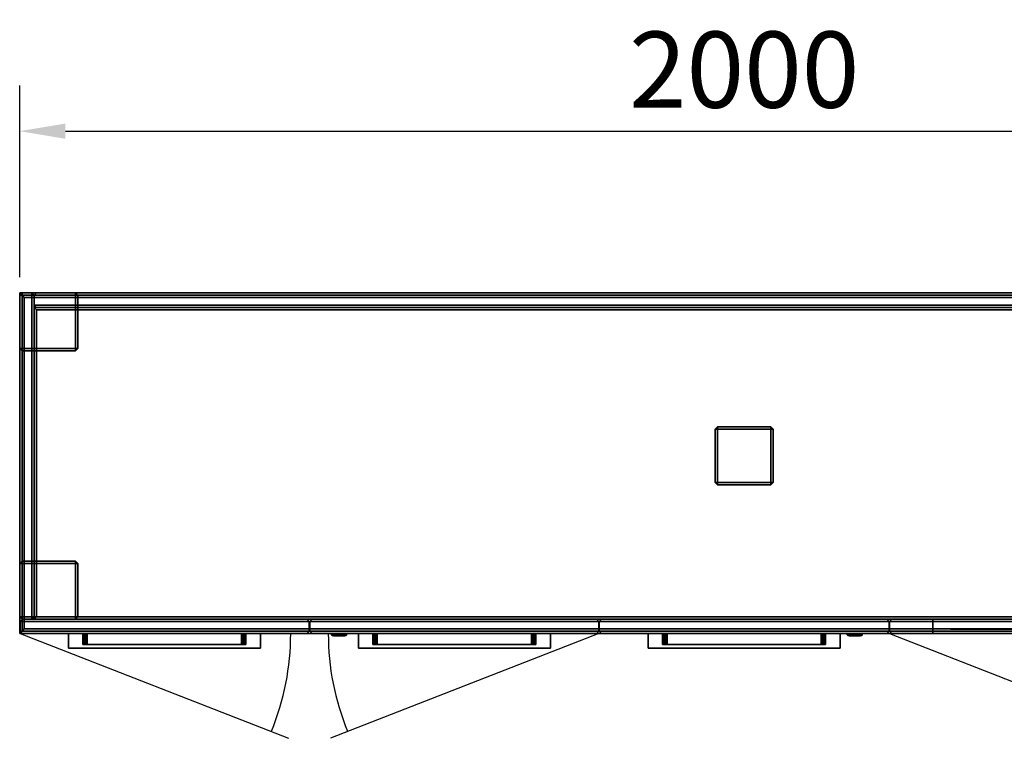
# Model space of a CAD drawing. Units: millimetres. Extents: x 3637 to 6146, y -3479 to 306.
# Drawn here: x 3851 to 5210, y -686 to 306 of the extents above; entities that cross this region are included whole.
import ezdxf

# ---------------------------------------------------------------- set-up
doc = ezdxf.new("R2010")
doc.units = ezdxf.units.MM
doc.header["$LTSCALE"] = 200
for name, color, linetype in [('2ddim', 7, 'Continuous'), ('72_HOEM_INSERT', 7, 'Continuous'), ('72_HOEM_ML_D2_ANY', 7, 'Continuous'), ('72_HOEM_ML_D3_FDSK-PED-LOCK', 7, 'Continuous'), ('72_HOEM_ML_D3_FDSK-STORAGE-HINGED', 7, 'Continuous'), ('72_HOEM_ML_D3_FDSK-STORAGE-PULL', 7, 'Continuous'), ('72_HOEM_ML_D3_FDSK-STORAGETORAGE', 7, 'Continuous'), ('72_HOEM_ML_D3_TOP-GLASS-HATCH', 7, 'Continuous')]:
    doc.layers.add(name, color=color, linetype=linetype)
doc.styles.add('Trebuchet', font='trebuc.TTF')
doc.dimstyles.new('MM', dxfattribs={"dimscale": 350, "dimtxt": 0.3, "dimasz": 0.18, "dimexe": 0.18, "dimexo": 0.0625, "dimgap": 0.09, "dimtad": 1, "dimtoh": 1, "dimdec": 0, "dimzin": 0, "dimdsep": 46, "dimtxsty": 'Trebuchet', "dimcen": 0.09, "dimclrd": 11, "dimclre": 11, "dimclrt": 2, "dimadec": 0, "dimazin": 0, "dimtfac": 1, "dimtdec": 0, "dimtofl": 0, "dimtmove": 0, "dimatfit": 3, "dimfxl": 1, "dimtolj": 1, "dimtzin": 0, "dimarcsym": 0})

# ---------------------------------------------------------------- blocks, each defined once
blk = doc.blocks.new('72HWML3MSPD2010-PED-LOCK')
for points, invisible_edges in [([(0.5459, -1.0032, 0.6862), (0.5448, -1.0032, 0.6822), (0.5459, -1.0032, 0.6783), (0.5487, -1.0032, 0.6755)], 8), ([(0.5459, -1.0032, 0.6862), (0.5487, -1.0032, 0.6755), (0.5526, -1.0032, 0.6744), (0.5487, -1.0032, 0.689)], 5), ([(0.5487, -1.0032, 0.689), (0.5526, -1.0032, 0.6744), (0.5566, -1.0032, 0.6755), (0.5526, -1.0032, 0.6901)], 5), ([(0.5526, -1.0032, 0.6901), (0.5566, -1.0032, 0.6755), (0.5594, -1.0032, 0.6783), (0.5566, -1.0032, 0.689)], 5), ([(0.5566, -1.0032, 0.689), (0.5594, -1.0032, 0.6783), (0.5605, -1.0032, 0.6822), (0.5594, -1.0032, 0.6862)], 1)]:
    blk.add_3dface(points, dxfattribs=dict(invisible_edges=invisible_edges))
mesh = blk.add_polymesh((12, 4), dxfattribs=dict(m_close=True))
for k, corner in enumerate([(0.5605, -1.0032, 0.6822), (0.5621, -1.0027, 0.6822), (0.5632, -1.0016, 0.6822), (0.5636, -1, 0.6822), (0.5594, -1.0032, 0.6862), (0.5608, -1.0027, 0.687), (0.5618, -1.0016, 0.6875), (0.5622, -1, 0.6877), (0.5566, -1.0032, 0.689), (0.5574, -1.0027, 0.6904), (0.5579, -1.0016, 0.6914), (0.5581, -1, 0.6918), (0.5526, -1.0032, 0.6901), (0.5526, -1.0027, 0.6917), (0.5526, -1.0016, 0.6928), (0.5526, -1, 0.6932), (0.5487, -1.0032, 0.689), (0.5479, -1.0027, 0.6904), (0.5474, -1.0016, 0.6914), (0.5471, -1, 0.6918), (0.5459, -1.0032, 0.6862), (0.5445, -1.0027, 0.687), (0.5435, -1.0016, 0.6875), (0.5431, -1, 0.6877), (0.5448, -1.0032, 0.6822), (0.5432, -1.0027, 0.6822), (0.5421, -1.0016, 0.6822), (0.5416, -1, 0.6822), (0.5459, -1.0032, 0.6783), (0.5445, -1.0027, 0.6775), (0.5435, -1.0016, 0.677), (0.5431, -1, 0.6767), (0.5487, -1.0032, 0.6755), (0.5479, -1.0027, 0.6741), (0.5474, -1.0016, 0.6731), (0.5471, -1, 0.6727), (0.5526, -1.0032, 0.6744), (0.5526, -1.0027, 0.6728), (0.5526, -1.0016, 0.6717), (0.5526, -1, 0.6712), (0.5566, -1.0032, 0.6755), (0.5574, -1.0027, 0.6741), (0.5579, -1.0016, 0.6731), (0.5581, -1, 0.6727), (0.5594, -1.0032, 0.6783), (0.5608, -1.0027, 0.6775), (0.5618, -1.0016, 0.677), (0.5622, -1, 0.6767)]):
    mesh.set_mesh_vertex(divmod(k, 4), corner)
blk = doc.blocks.new('72HWML3WWGC-2247_DRAWER')
for points in [[(0.396825, 0.003175, 0.514675), (0.4, 0, 0.5115), (0, 0, 0.5115), (0.003175, 0.003175, 0.514675)], [(0, 0, 0.674), (0.003175, 0.003175, 0.670825), (0.003175, 0.003175, 0.514675), (0, 0, 0.5115)], [(0.003175, 0.003175, 0.670825), (0, 0, 0.674), (0.4, 0, 0.674), (0.396825, 0.003175, 0.670825)], [(0.396825, 0.003175, 0.003175), (0.4, 0), (0, 0), (0.003175, 0.003175, 0.003175)], [(0, 0, 0.3385), (0.003175, 0.003175, 0.335325), (0.003175, 0.003175, 0.003175), (0, 0)], [(0.003175, 0.003175, 0.335325), (0, 0, 0.3385), (0.4, 0, 0.3385), (0.396825, 0.003175, 0.335325)], [(0.396825, 0.003175, 0.344675), (0.4, 0, 0.3415), (0, 0, 0.3415), (0.003175, 0.003175, 0.344675)], [(0, 0, 0.5085), (0.003175, 0.003175, 0.505325), (0.003175, 0.003175, 0.344675), (0, 0, 0.3415)], [(0.003175, 0.003175, 0.505325), (0, 0, 0.5085), (0.4, 0, 0.5085), (0.396825, 0.003175, 0.505325)], [(0, -0.01365, 0.5115), (0, 0, 0.5115), (0.4, 0, 0.5115), (0.4, -0.01365, 0.5115)], [(0, 0, 0.5115), (0, -0.01365, 0.5115), (0, -0.01365, 0.674), (0, 0, 0.674)], [(0.4, -0.01365, 0.674), (0.4, 0, 0.674), (0, 0, 0.674), (0, -0.01365, 0.674)], [(0, -0.01365), (0, 0), (0.4, 0), (0.4, -0.01365)], [(0, 0), (0, -0.01365), (0, -0.01365, 0.3385), (0, 0, 0.3385)], [(0.4, -0.01365, 0.3385), (0.4, 0, 0.3385), (0, 0, 0.3385), (0, -0.01365, 0.3385)], [(0, -0.01365, 0.3415), (0, 0, 0.3415), (0.4, 0, 0.3415), (0.4, -0.01365, 0.3415)], [(0, 0, 0.3415), (0, -0.01365, 0.3415), (0, -0.01365, 0.5085), (0, 0, 0.5085)], [(0.4, -0.01365, 0.5085), (0.4, 0, 0.5085), (0, 0, 0.5085), (0, -0.01365, 0.5085)], [(0.396825, 0.003175, 0.670825), (0.396825, 0.003175, 0.514675), (0.003175, 0.003175, 0.514675), (0.003175, 0.003175, 0.670825)], [(0.396825, 0.003175, 0.335325), (0.396825, 0.003175, 0.003175), (0.003175, 0.003175, 0.003175), (0.003175, 0.003175, 0.335325)], [(0.396825, 0.003175, 0.505325), (0.396825, 0.003175, 0.344675), (0.003175, 0.003175, 0.344675), (0.003175, 0.003175, 0.505325)], [(0.396825, 0.003175, 0.670825), (0.4, 0, 0.674), (0.4, 0, 0.5115), (0.396825, 0.003175, 0.514675)], [(0.396825, 0.003175, 0.335325), (0.4, 0, 0.3385), (0.4, 0), (0.396825, 0.003175, 0.003175)], [(0.396825, 0.003175, 0.505325), (0.4, 0, 0.5085), (0.4, 0, 0.3415), (0.396825, 0.003175, 0.344675)], [(0.4, -0.01365, 0.5115), (0.4, 0, 0.5115), (0.4, 0, 0.674), (0.4, -0.01365, 0.674)], [(0.4, -0.01365), (0.4, 0), (0.4, 0, 0.3385), (0.4, -0.01365, 0.3385)], [(0.4, -0.01365, 0.3415), (0.4, 0, 0.3415), (0.4, 0, 0.5085), (0.4, -0.01365, 0.5085)], [(0.4, -0.01365, 0.5115), (0.396825, -0.016825, 0.514675), (0.003175, -0.016825, 0.514675), (0, -0.01365, 0.5115)], [(0.003175, -0.016825, 0.670825), (0, -0.01365, 0.674), (0, -0.01365, 0.5115), (0.003175, -0.016825, 0.514675)], [(0, -0.01365, 0.674), (0.003175, -0.016825, 0.670825), (0.396825, -0.016825, 0.670825), (0.4, -0.01365, 0.674)], [(0.4, -0.01365), (0.396825, -0.016825, 0.003175), (0.003175, -0.016825, 0.003175), (0, -0.01365)], [(0.003175, -0.016825, 0.335325), (0, -0.01365, 0.3385), (0, -0.01365), (0.003175, -0.016825, 0.003175)], [(0, -0.01365, 0.3385), (0.003175, -0.016825, 0.335325), (0.396825, -0.016825, 0.335325), (0.4, -0.01365, 0.3385)], [(0.4, -0.01365, 0.3415), (0.396825, -0.016825, 0.344675), (0.003175, -0.016825, 0.344675), (0, -0.01365, 0.3415)], [(0.003175, -0.016825, 0.505325), (0, -0.01365, 0.5085), (0, -0.01365, 0.3415), (0.003175, -0.016825, 0.344675)], [(0, -0.01365, 0.5085), (0.003175, -0.016825, 0.505325), (0.396825, -0.016825, 0.505325), (0.4, -0.01365, 0.5085)], [(0.003175, -0.016825, 0.670825), (0.003175, -0.016825, 0.514675), (0.396825, -0.016825, 0.514675), (0.396825, -0.016825, 0.670825)], [(0.003175, -0.016825, 0.335325), (0.003175, -0.016825, 0.003175), (0.396825, -0.016825, 0.003175), (0.396825, -0.016825, 0.335325)], [(0.003175, -0.016825, 0.505325), (0.003175, -0.016825, 0.344675), (0.396825, -0.016825, 0.344675), (0.396825, -0.016825, 0.505325)], [(0.4, -0.01365, 0.674), (0.396825, -0.016825, 0.670825), (0.396825, -0.016825, 0.514675), (0.4, -0.01365, 0.5115)], [(0.4, -0.01365, 0.3385), (0.396825, -0.016825, 0.335325), (0.396825, -0.016825, 0.003175), (0.4, -0.01365)], [(0.4, -0.01365, 0.5085), (0.396825, -0.016825, 0.505325), (0.396825, -0.016825, 0.344675), (0.4, -0.01365, 0.3415)]]:
    blk.add_3dface(points)
blk = doc.blocks.new('72HWML3WWGC-2247_HATCH')
at = {"extrusion": (0, -1, 0)}
for p, q in [((0, 0), (0.085, 0, 0.2579)), ((0.0425, 0, -0.0921), (0.1881, 0, 0.35)), ((0.1265, 0, -0.0644), (0.2327, 0, 0.2579)), ((0.4, 0), (0.485, 0, 0.2579)), ((0.4425, 0, -0.0921), (0.5881, 0, 0.35)), ((0.5265, 0, -0.0644), (0.6327, 0, 0.2579))]:
    blk.add_line(p, q, dxfattribs=at)
blk = doc.blocks.new('72HWML3WWGC-2247_HINGED')
for points in [[(0.3958, 0.0032, 0.0032), (0.399, 0), (0, 0), (0.0032, 0.0032, 0.0032)], [(0, 0, 0.674), (0.0032, 0.0032, 0.6708), (0.0032, 0.0032, 0.0032), (0, 0)], [(0.0032, 0.0032, 0.6708), (0, 0, 0.674), (0.399, 0, 0.674), (0.3958, 0.0032, 0.6708)], [(0, -0.0136), (0, 0), (0.399, 0), (0.399, -0.0136)], [(0, 0), (0, -0.0136), (0, -0.0136, 0.674), (0, 0, 0.674)], [(0.399, -0.0136, 0.674), (0.399, 0, 0.674), (0, 0, 0.674), (0, -0.0136, 0.674)], [(0.3958, 0.0032, 0.6708), (0.3958, 0.0032, 0.0032), (0.0032, 0.0032, 0.0032), (0.0032, 0.0032, 0.6708)], [(0.3958, 0.0032, 0.6708), (0.399, 0, 0.674), (0.399, 0), (0.3958, 0.0032, 0.0032)], [(0.399, -0.0136), (0.399, 0), (0.399, 0, 0.674), (0.399, -0.0136, 0.674)], [(0.7958, 0.0032, 0.0032), (0.799, 0), (0.4, 0), (0.4032, 0.0032, 0.0032)], [(0.4, 0, 0.674), (0.4032, 0.0032, 0.6708), (0.4032, 0.0032, 0.0032), (0.4, 0)], [(0.4032, 0.0032, 0.6708), (0.4, 0, 0.674), (0.799, 0, 0.674), (0.7958, 0.0032, 0.6708)], [(0.4, -0.0136), (0.4, 0), (0.799, 0), (0.799, -0.0136)], [(0.4, 0), (0.4, -0.0136), (0.4, -0.0136, 0.674), (0.4, 0, 0.674)], [(0.799, -0.0136, 0.674), (0.799, 0, 0.674), (0.4, 0, 0.674), (0.4, -0.0136, 0.674)], [(0.7958, 0.0032, 0.6708), (0.7958, 0.0032, 0.0032), (0.4032, 0.0032, 0.0032), (0.4032, 0.0032, 0.6708)], [(0.7958, 0.0032, 0.6708), (0.799, 0, 0.674), (0.799, 0), (0.7958, 0.0032, 0.0032)], [(0.799, -0.0136), (0.799, 0), (0.799, 0, 0.674), (0.799, -0.0136, 0.674)], [(1.5958, 0.0032, 0.0032), (1.599, 0), (1.2, 0), (1.2032, 0.0032, 0.0032)], [(1.2, 0, 0.03), (1.2032, 0.0032, 0.03), (1.2032, 0.0032, 0.0032), (1.2, 0)], [(1.2, 0, 0.647), (1.2032, 0.0032, 0.647), (1.2032, 0.0032, 0.03), (1.2, 0, 0.03)], [(1.2032, 0.0032, 0.647), (1.2, 0, 0.647), (1.2, 0, 0.674), (1.2032, 0.0032, 0.6708)], [(1.2032, 0.0032, 0.6708), (1.2, 0, 0.674), (1.599, 0, 0.674), (1.5958, 0.0032, 0.6708)], [(1.2, -0.0136), (1.2, 0), (1.599, 0), (1.599, -0.0136)], [(1.2, 0), (1.2, -0.0136), (1.2, -0.0136, 0.03), (1.2, 0, 0.03)], [(1.2, 0, 0.03), (1.2, -0.0136, 0.03), (1.2, -0.0136, 0.647), (1.2, 0, 0.647)], [(1.2, -0.0136, 0.674), (1.2, 0, 0.674), (1.2, 0, 0.647), (1.2, -0.0136, 0.647)], [(1.599, -0.0136, 0.674), (1.599, 0, 0.674), (1.2, 0, 0.674), (1.2, -0.0136, 0.674)], [(1.26, 0.0032, 0.03), (1.2032, 0.0032, 0.03), (1.2032, 0.0032, 0.647), (1.26, 0.0032, 0.647)], [(1.5958, 0.0032, 0.03), (1.5958, 0.0032, 0.0032), (1.2032, 0.0032, 0.0032), (1.2032, 0.0032, 0.03)], [(1.5958, 0.0032, 0.6708), (1.5958, 0.0032, 0.647), (1.2032, 0.0032, 0.647), (1.2032, 0.0032, 0.6708)], [(1.26, -0.0168, 0.647), (1.26, 0.0032, 0.647), (1.539, 0.0032, 0.647), (1.539, -0.0168, 0.647)], [(1.539, -0.0168, 0.03), (1.539, 0.0032, 0.03), (1.26, 0.0032, 0.03), (1.26, -0.0168, 0.03)], [(1.26, -0.0168, 0.03), (1.26, 0.0032, 0.03), (1.26, 0.0032, 0.647), (1.26, -0.0168, 0.647)], [(0.399, -0.0136), (0.3958, -0.0168, 0.0032), (0.0032, -0.0168, 0.0032), (0, -0.0136)], [(0.0032, -0.0168, 0.6708), (0, -0.0136, 0.674), (0, -0.0136), (0.0032, -0.0168, 0.0032)], [(0, -0.0136, 0.674), (0.0032, -0.0168, 0.6708), (0.3958, -0.0168, 0.6708), (0.399, -0.0136, 0.674)], [(0.0032, -0.0168, 0.6708), (0.0032, -0.0168, 0.0032), (0.3958, -0.0168, 0.0032), (0.3958, -0.0168, 0.6708)], [(0.399, -0.0136, 0.674), (0.3958, -0.0168, 0.6708), (0.3958, -0.0168, 0.0032), (0.399, -0.0136)], [(0.799, -0.0136), (0.7958, -0.0168, 0.0032), (0.4032, -0.0168, 0.0032), (0.4, -0.0136)], [(0.4032, -0.0168, 0.6708), (0.4, -0.0136, 0.674), (0.4, -0.0136), (0.4032, -0.0168, 0.0032)], [(0.4, -0.0136, 0.674), (0.4032, -0.0168, 0.6708), (0.7958, -0.0168, 0.6708), (0.799, -0.0136, 0.674)], [(0.4032, -0.0168, 0.6708), (0.4032, -0.0168, 0.0032), (0.7958, -0.0168, 0.0032), (0.7958, -0.0168, 0.6708)], [(0.799, -0.0136, 0.674), (0.7958, -0.0168, 0.6708), (0.7958, -0.0168, 0.0032), (0.799, -0.0136)], [(1.599, -0.0136), (1.5958, -0.0168, 0.0032), (1.2032, -0.0168, 0.0032), (1.2, -0.0136)], [(1.2032, -0.0168, 0.03), (1.2, -0.0136, 0.03), (1.2, -0.0136), (1.2032, -0.0168, 0.0032)], [(1.2032, -0.0168, 0.647), (1.2, -0.0136, 0.647), (1.2, -0.0136, 0.03), (1.2032, -0.0168, 0.03)], [(1.2, -0.0136, 0.647), (1.2032, -0.0168, 0.647), (1.2032, -0.0168, 0.6708), (1.2, -0.0136, 0.674)], [(1.2, -0.0136, 0.674), (1.2032, -0.0168, 0.6708), (1.5958, -0.0168, 0.6708), (1.599, -0.0136, 0.674)], [(1.26, -0.0168, 0.647), (1.2032, -0.0168, 0.647), (1.2032, -0.0168, 0.03), (1.26, -0.0168, 0.03)], [(1.2032, -0.0168, 0.03), (1.2032, -0.0168, 0.0032), (1.5958, -0.0168, 0.0032), (1.5958, -0.0168, 0.03)], [(1.2032, -0.0168, 0.6708), (1.2032, -0.0168, 0.647), (1.5958, -0.0168, 0.647), (1.5958, -0.0168, 0.6708)]]:
    blk.add_3dface(points)
blk = doc.blocks.new('72HWML3WWGC-2247_PULL')
for points in [[(0.0673, -0.47, 0.6667), (0.0673, -0.47, 0.6587), (0.0673, -0.49, 0.6587), (0.0673, -0.49, 0.6667)], [(0.0673, -0.47, 0.6667), (0.0673, -0.49, 0.6667), (0.3323, -0.49, 0.6667), (0.3323, -0.47, 0.6667)], [(0.0873, -0.485, 0.6587), (0.0873, -0.47, 0.6587), (0.0873, -0.47, 0.6592), (0.0873, -0.485, 0.6592)], [(0.0933, -0.485, 0.6652), (0.0933, -0.47, 0.6652), (0.3063, -0.47, 0.6652), (0.3063, -0.485, 0.6652)], [(0.3123, -0.485, 0.6587), (0.3123, -0.485, 0.6592), (0.3123, -0.47, 0.6592), (0.3123, -0.47, 0.6587)], [(0.3323, -0.47, 0.6667), (0.3323, -0.49, 0.6667), (0.3323, -0.49, 0.6587), (0.3323, -0.47, 0.6587)], [(0.4675, -0.47, 0.6667), (0.4675, -0.47, 0.6587), (0.4675, -0.49, 0.6587), (0.4675, -0.49, 0.6667)], [(0.4675, -0.47, 0.6667), (0.4675, -0.49, 0.6667), (0.7325, -0.49, 0.6667), (0.7325, -0.47, 0.6667)], [(0.4875, -0.485, 0.6587), (0.4875, -0.47, 0.6587), (0.4875, -0.47, 0.6592), (0.4875, -0.485, 0.6592)], [(0.4935, -0.485, 0.6652), (0.4935, -0.47, 0.6652), (0.7065, -0.47, 0.6652), (0.7065, -0.485, 0.6652)], [(0.7125, -0.485, 0.6587), (0.7125, -0.485, 0.6592), (0.7125, -0.47, 0.6592), (0.7125, -0.47, 0.6587)], [(0.7325, -0.47, 0.6667), (0.7325, -0.49, 0.6667), (0.7325, -0.49, 0.6587), (0.7325, -0.47, 0.6587)], [(0.8675, -0.47, 0.6667), (0.8675, -0.47, 0.6587), (0.8675, -0.49, 0.6587), (0.8675, -0.49, 0.6667)], [(0.8675, -0.47, 0.6667), (0.8675, -0.49, 0.6667), (1.1325, -0.49, 0.6667), (1.1325, -0.47, 0.6667)], [(0.8675, -0.47, 0.3198), (0.8675, -0.47, 0.3118), (0.8675, -0.49, 0.3118), (0.8675, -0.49, 0.3198)], [(0.8675, -0.47, 0.3198), (0.8675, -0.49, 0.3198), (1.1325, -0.49, 0.3198), (1.1325, -0.47, 0.3198)], [(0.8675, -0.47, 0.4898), (0.8675, -0.47, 0.4818), (0.8675, -0.49, 0.4818), (0.8675, -0.49, 0.4898)], [(0.8675, -0.47, 0.4898), (0.8675, -0.49, 0.4898), (1.1325, -0.49, 0.4898), (1.1325, -0.47, 0.4898)], [(0.8875, -0.485, 0.6587), (0.8875, -0.47, 0.6587), (0.8875, -0.47, 0.6592), (0.8875, -0.485, 0.6592)], [(0.8875, -0.485, 0.3118), (0.8875, -0.47, 0.3118), (0.8875, -0.47, 0.3123), (0.8875, -0.485, 0.3123)], [(0.8875, -0.485, 0.4818), (0.8875, -0.47, 0.4818), (0.8875, -0.47, 0.4823), (0.8875, -0.485, 0.4823)], [(0.8935, -0.485, 0.6652), (0.8935, -0.47, 0.6652), (1.1065, -0.47, 0.6652), (1.1065, -0.485, 0.6652)], [(0.8935, -0.485, 0.3183), (0.8935, -0.47, 0.3183), (1.1065, -0.47, 0.3183), (1.1065, -0.485, 0.3183)], [(0.8935, -0.485, 0.4883), (0.8935, -0.47, 0.4883), (1.1065, -0.47, 0.4883), (1.1065, -0.485, 0.4883)], [(1.1125, -0.485, 0.6587), (1.1125, -0.485, 0.6592), (1.1125, -0.47, 0.6592), (1.1125, -0.47, 0.6587)], [(1.1125, -0.485, 0.3118), (1.1125, -0.485, 0.3123), (1.1125, -0.47, 0.3123), (1.1125, -0.47, 0.3118)], [(1.1125, -0.485, 0.4818), (1.1125, -0.485, 0.4823), (1.1125, -0.47, 0.4823), (1.1125, -0.47, 0.4818)], [(1.1325, -0.47, 0.6667), (1.1325, -0.49, 0.6667), (1.1325, -0.49, 0.6587), (1.1325, -0.47, 0.6587)], [(1.1325, -0.47, 0.3198), (1.1325, -0.49, 0.3198), (1.1325, -0.49, 0.3118), (1.1325, -0.47, 0.3118)], [(1.1325, -0.47, 0.4898), (1.1325, -0.49, 0.4898), (1.1325, -0.49, 0.4818), (1.1325, -0.47, 0.4818)], [(0.0873, -0.485, 0.6587), (0.0873, -0.485, 0.6592), (0.3123, -0.485, 0.6592), (0.3123, -0.485, 0.6587)], [(0.4875, -0.485, 0.6587), (0.4875, -0.485, 0.6592), (0.7125, -0.485, 0.6592), (0.7125, -0.485, 0.6587)], [(0.8875, -0.485, 0.6587), (0.8875, -0.485, 0.6592), (1.1125, -0.485, 0.6592), (1.1125, -0.485, 0.6587)], [(0.8875, -0.485, 0.3118), (0.8875, -0.485, 0.3123), (1.1125, -0.485, 0.3123), (1.1125, -0.485, 0.3118)], [(0.8875, -0.485, 0.4818), (0.8875, -0.485, 0.4823), (1.1125, -0.485, 0.4823), (1.1125, -0.485, 0.4818)], [(0.3323, -0.49, 0.6587), (0.3323, -0.49, 0.6667), (0.0673, -0.49, 0.6667), (0.0673, -0.49, 0.6587)], [(0.7325, -0.49, 0.6587), (0.7325, -0.49, 0.6667), (0.4675, -0.49, 0.6667), (0.4675, -0.49, 0.6587)], [(1.1325, -0.49, 0.6587), (1.1325, -0.49, 0.6667), (0.8675, -0.49, 0.6667), (0.8675, -0.49, 0.6587)], [(1.1325, -0.49, 0.3118), (1.1325, -0.49, 0.3198), (0.8675, -0.49, 0.3198), (0.8675, -0.49, 0.3118)], [(1.1325, -0.49, 0.4818), (1.1325, -0.49, 0.4898), (0.8675, -0.49, 0.4898), (0.8675, -0.49, 0.4818)]]:
    blk.add_3dface(points)
for points, invisible_edges in [([(0.0673, -0.49, 0.6587), (0.0673, -0.47, 0.6587), (0.0873, -0.47, 0.6587), (0.0873, -0.485, 0.6587)], 8), ([(0.3323, -0.49, 0.6587), (0.3123, -0.485, 0.6587), (0.3123, -0.47, 0.6587), (0.3323, -0.47, 0.6587)], 1), ([(0.4675, -0.49, 0.6587), (0.4675, -0.47, 0.6587), (0.4875, -0.47, 0.6587), (0.4875, -0.485, 0.6587)], 8), ([(0.7325, -0.49, 0.6587), (0.7125, -0.485, 0.6587), (0.7125, -0.47, 0.6587), (0.7325, -0.47, 0.6587)], 1), ([(0.8675, -0.49, 0.6587), (0.8675, -0.47, 0.6587), (0.8875, -0.47, 0.6587), (0.8875, -0.485, 0.6587)], 8), ([(0.8675, -0.49, 0.3118), (0.8675, -0.47, 0.3118), (0.8875, -0.47, 0.3118), (0.8875, -0.485, 0.3118)], 8), ([(0.8675, -0.49, 0.4818), (0.8675, -0.47, 0.4818), (0.8875, -0.47, 0.4818), (0.8875, -0.485, 0.4818)], 8), ([(1.1325, -0.49, 0.6587), (1.1125, -0.485, 0.6587), (1.1125, -0.47, 0.6587), (1.1325, -0.47, 0.6587)], 1), ([(1.1325, -0.49, 0.3118), (1.1125, -0.485, 0.3118), (1.1125, -0.47, 0.3118), (1.1325, -0.47, 0.3118)], 1), ([(1.1325, -0.49, 0.4818), (1.1125, -0.485, 0.4818), (1.1125, -0.47, 0.4818), (1.1325, -0.47, 0.4818)], 1), ([(0.0673, -0.49, 0.6587), (0.0873, -0.485, 0.6587), (0.3123, -0.485, 0.6587), (0.3323, -0.49, 0.6587)], 5), ([(0.4675, -0.49, 0.6587), (0.4875, -0.485, 0.6587), (0.7125, -0.485, 0.6587), (0.7325, -0.49, 0.6587)], 5), ([(0.8675, -0.49, 0.6587), (0.8875, -0.485, 0.6587), (1.1125, -0.485, 0.6587), (1.1325, -0.49, 0.6587)], 5), ([(0.8675, -0.49, 0.3118), (0.8875, -0.485, 0.3118), (1.1125, -0.485, 0.3118), (1.1325, -0.49, 0.3118)], 5), ([(0.8675, -0.49, 0.4818), (0.8875, -0.485, 0.4818), (1.1125, -0.485, 0.4818), (1.1325, -0.49, 0.4818)], 5)]:
    blk.add_3dface(points, dxfattribs=dict(invisible_edges=invisible_edges))
mesh = blk.add_polymesh((2, 5))
for k, corner in enumerate([(0.0873, -0.47, 0.6592), (0.0877, -0.47, 0.6615), (0.089, -0.47, 0.6635), (0.091, -0.47, 0.6648), (0.0933, -0.47, 0.6652), (0.0873, -0.485, 0.6592), (0.0877, -0.485, 0.6615), (0.089, -0.485, 0.6635), (0.091, -0.485, 0.6648), (0.0933, -0.485, 0.6652)]):
    mesh.set_mesh_vertex(divmod(k, 5), corner)
mesh = blk.add_polymesh((2, 5))
for k, corner in enumerate([(0.3063, -0.47, 0.6652), (0.3085, -0.47, 0.6648), (0.3105, -0.47, 0.6635), (0.3118, -0.47, 0.6615), (0.3123, -0.47, 0.6592), (0.3063, -0.485, 0.6652), (0.3085, -0.485, 0.6648), (0.3105, -0.485, 0.6635), (0.3118, -0.485, 0.6615), (0.3123, -0.485, 0.6592)]):
    mesh.set_mesh_vertex(divmod(k, 5), corner)
mesh = blk.add_polymesh((2, 5))
for k, corner in enumerate([(0.4875, -0.47, 0.6592), (0.488, -0.47, 0.6615), (0.4893, -0.47, 0.6635), (0.4912, -0.47, 0.6648), (0.4935, -0.47, 0.6652), (0.4875, -0.485, 0.6592), (0.488, -0.485, 0.6615), (0.4893, -0.485, 0.6635), (0.4912, -0.485, 0.6648), (0.4935, -0.485, 0.6652)]):
    mesh.set_mesh_vertex(divmod(k, 5), corner)
mesh = blk.add_polymesh((2, 5))
for k, corner in enumerate([(0.7065, -0.47, 0.6652), (0.7088, -0.47, 0.6648), (0.7107, -0.47, 0.6635), (0.712, -0.47, 0.6615), (0.7125, -0.47, 0.6592), (0.7065, -0.485, 0.6652), (0.7088, -0.485, 0.6648), (0.7107, -0.485, 0.6635), (0.712, -0.485, 0.6615), (0.7125, -0.485, 0.6592)]):
    mesh.set_mesh_vertex(divmod(k, 5), corner)
mesh = blk.add_polymesh((2, 5))
for k, corner in enumerate([(0.8875, -0.47, 0.6592), (0.888, -0.47, 0.6615), (0.8893, -0.47, 0.6635), (0.8912, -0.47, 0.6648), (0.8935, -0.47, 0.6652), (0.8875, -0.485, 0.6592), (0.888, -0.485, 0.6615), (0.8893, -0.485, 0.6635), (0.8912, -0.485, 0.6648), (0.8935, -0.485, 0.6652)]):
    mesh.set_mesh_vertex(divmod(k, 5), corner)
mesh = blk.add_polymesh((2, 5))
for k, corner in enumerate([(0.8875, -0.47, 0.3123), (0.888, -0.47, 0.3146), (0.8893, -0.47, 0.3165), (0.8912, -0.47, 0.3178), (0.8935, -0.47, 0.3183), (0.8875, -0.485, 0.3123), (0.888, -0.485, 0.3146), (0.8893, -0.485, 0.3165), (0.8912, -0.485, 0.3178), (0.8935, -0.485, 0.3183)]):
    mesh.set_mesh_vertex(divmod(k, 5), corner)
mesh = blk.add_polymesh((2, 5))
for k, corner in enumerate([(0.8875, -0.47, 0.4823), (0.888, -0.47, 0.4846), (0.8893, -0.47, 0.4865), (0.8912, -0.47, 0.4878), (0.8935, -0.47, 0.4883), (0.8875, -0.485, 0.4823), (0.888, -0.485, 0.4846), (0.8893, -0.485, 0.4865), (0.8912, -0.485, 0.4878), (0.8935, -0.485, 0.4883)]):
    mesh.set_mesh_vertex(divmod(k, 5), corner)
mesh = blk.add_polymesh((2, 5))
for k, corner in enumerate([(1.1065, -0.47, 0.6652), (1.1088, -0.47, 0.6648), (1.1107, -0.47, 0.6635), (1.112, -0.47, 0.6615), (1.1125, -0.47, 0.6592), (1.1065, -0.485, 0.6652), (1.1088, -0.485, 0.6648), (1.1107, -0.485, 0.6635), (1.112, -0.485, 0.6615), (1.1125, -0.485, 0.6592)]):
    mesh.set_mesh_vertex(divmod(k, 5), corner)
mesh = blk.add_polymesh((2, 5))
for k, corner in enumerate([(1.1065, -0.47, 0.3183), (1.1088, -0.47, 0.3178), (1.1107, -0.47, 0.3165), (1.112, -0.47, 0.3146), (1.1125, -0.47, 0.3123), (1.1065, -0.485, 0.3183), (1.1088, -0.485, 0.3178), (1.1107, -0.485, 0.3165), (1.112, -0.485, 0.3146), (1.1125, -0.485, 0.3123)]):
    mesh.set_mesh_vertex(divmod(k, 5), corner)
mesh = blk.add_polymesh((2, 5))
for k, corner in enumerate([(1.1065, -0.47, 0.4883), (1.1088, -0.47, 0.4878), (1.1107, -0.47, 0.4865), (1.112, -0.47, 0.4846), (1.1125, -0.47, 0.4823), (1.1065, -0.485, 0.4883), (1.1088, -0.485, 0.4878), (1.1107, -0.485, 0.4865), (1.112, -0.485, 0.4846), (1.1125, -0.485, 0.4823)]):
    mesh.set_mesh_vertex(divmod(k, 5), corner)
mesh = blk.add_polymesh((2, 5))
for k, corner in enumerate([(0.3063, -0.485, 0.6652), (0.3085, -0.485, 0.6648), (0.3105, -0.485, 0.6635), (0.3118, -0.485, 0.6615), (0.3123, -0.485, 0.6592), (0.0933, -0.485, 0.6652), (0.091, -0.485, 0.6648), (0.089, -0.485, 0.6635), (0.0877, -0.485, 0.6615), (0.0873, -0.485, 0.6592)]):
    mesh.set_mesh_vertex(divmod(k, 5), corner)
mesh = blk.add_polymesh((2, 5))
for k, corner in enumerate([(0.7065, -0.485, 0.6652), (0.7088, -0.485, 0.6648), (0.7107, -0.485, 0.6635), (0.712, -0.485, 0.6615), (0.7125, -0.485, 0.6592), (0.4935, -0.485, 0.6652), (0.4912, -0.485, 0.6648), (0.4893, -0.485, 0.6635), (0.488, -0.485, 0.6615), (0.4875, -0.485, 0.6592)]):
    mesh.set_mesh_vertex(divmod(k, 5), corner)
mesh = blk.add_polymesh((2, 5))
for k, corner in enumerate([(1.1065, -0.485, 0.6652), (1.1088, -0.485, 0.6648), (1.1107, -0.485, 0.6635), (1.112, -0.485, 0.6615), (1.1125, -0.485, 0.6592), (0.8935, -0.485, 0.6652), (0.8912, -0.485, 0.6648), (0.8893, -0.485, 0.6635), (0.888, -0.485, 0.6615), (0.8875, -0.485, 0.6592)]):
    mesh.set_mesh_vertex(divmod(k, 5), corner)
mesh = blk.add_polymesh((2, 5))
for k, corner in enumerate([(1.1065, -0.485, 0.3183), (1.1088, -0.485, 0.3178), (1.1107, -0.485, 0.3165), (1.112, -0.485, 0.3146), (1.1125, -0.485, 0.3123), (0.8935, -0.485, 0.3183), (0.8912, -0.485, 0.3178), (0.8893, -0.485, 0.3165), (0.888, -0.485, 0.3146), (0.8875, -0.485, 0.3123)]):
    mesh.set_mesh_vertex(divmod(k, 5), corner)
mesh = blk.add_polymesh((2, 5))
for k, corner in enumerate([(1.1065, -0.485, 0.4883), (1.1088, -0.485, 0.4878), (1.1107, -0.485, 0.4865), (1.112, -0.485, 0.4846), (1.1125, -0.485, 0.4823), (0.8935, -0.485, 0.4883), (0.8912, -0.485, 0.4878), (0.8893, -0.485, 0.4865), (0.888, -0.485, 0.4846), (0.8875, -0.485, 0.4823)]):
    mesh.set_mesh_vertex(divmod(k, 5), corner)
blk = doc.blocks.new('72HWML3WWGC-2247_STORAGE')
for points in [[(0, 0, 0.730175), (0.003175, -0.003175, 0.727), (0.003175, -0.466825, 0.727), (0, -0.47, 0.730175)], [(0, -0.47, 0.730175), (0, -0.47, 0.743825), (0, 0, 0.743825), (0, 0, 0.730175)], [(0.003175, -0.003175, 0.747), (0, 0, 0.743825), (0, -0.47, 0.743825), (0.003175, -0.466825, 0.747)], [(2, 0, 0.730175), (1.996825, -0.003175, 0.727), (0.003175, -0.003175, 0.727), (0, 0, 0.730175)], [(0, 0, 0.730175), (0, 0, 0.743825), (2, 0, 0.743825), (2, 0, 0.730175)], [(1.996825, -0.003175, 0.747), (2, 0, 0.743825), (0, 0, 0.743825), (0.003175, -0.003175, 0.747)], [(0, -0.003175, 0.043175), (0.003175, 0, 0.04), (0.003175, -0.45, 0.04), (0, -0.446825, 0.043175)], [(0.003175, 0, 0.717), (0, -0.003175, 0.713825), (0, -0.446825, 0.713825), (0.003175, -0.45, 0.717)], [(0.003175, 0, 0.04), (0, -0.003175, 0.043175), (0, -0.003175, 0.713825), (0.003175, 0, 0.717)], [(0.016825, -0.45, 0.04), (0.003175, -0.45, 0.04), (0.003175, 0, 0.04), (0.016825, 0, 0.04)], [(0.003175, -0.45, 0.717), (0.016825, -0.45, 0.717), (0.016825, 0, 0.717), (0.003175, 0, 0.717)], [(0.003175, 0, 0.717), (0.016825, 0, 0.717), (0.016825, 0, 0.04), (0.003175, 0, 0.04)], [(0.016825, 0, 0.04), (0.02, -0.003175, 0.043175), (0.02, -0.446825, 0.043175), (0.016825, -0.45, 0.04)], [(0.02, -0.003175, 0.713825), (0.016825, 0, 0.717), (0.016825, -0.45, 0.717), (0.02, -0.446825, 0.713825)], [(0.02, -0.003175, 0.043175), (0.016825, 0, 0.04), (0.016825, 0, 0.717), (0.02, -0.003175, 0.713825)], [(0.02, -0.003175, 0.04), (0.023175, 0, 0.043175), (1.976825, 0, 0.043175), (1.98, -0.003175, 0.04)], [(0.023175, 0, 0.713825), (0.02, -0.003175, 0.717), (1.98, -0.003175, 0.717), (1.976825, 0, 0.713825)], [(0.023175, 0, 0.043175), (0.02, -0.003175, 0.04), (0.02, -0.003175, 0.717), (0.023175, 0, 0.713825)], [(1.976825, 0, 0.043175), (0.023175, 0, 0.043175), (0.023175, 0, 0.713825), (1.976825, 0, 0.713825)], [(0.003175, -0.003175, 0.04), (0.003175, 0, 0.036825), (0, -0.003175, 0.036825)], [(0, -0.003175, 0.003175), (0.003175, 0, 0.003175), (0.003175, -0.003175)], [(0.003175, 0, 0.003175), (0, -0.003175, 0.003175), (0, -0.003175, 0.036825), (0.003175, 0, 0.036825)], [(0.003175, -0.003175, 0.04), (0, -0.003175, 0.036825), (0, -0.076825, 0.036825), (0.003175, -0.076825, 0.04)], [(0, -0.076825, 0.036825), (0, -0.003175, 0.036825), (0, -0.003175, 0.003175), (0, -0.076825, 0.003175)], [(0, -0.076825, 0.003175), (0, -0.003175, 0.003175), (0.003175, -0.003175), (0.003175, -0.076825)], [(0, -0.446825, 0.713825), (0, -0.003175, 0.713825), (0, -0.003175, 0.043175), (0, -0.446825, 0.043175)], [(0.076825, -0.003175, 0.04), (0.076825, 0, 0.036825), (0.003175, 0, 0.036825), (0.003175, -0.003175, 0.04)], [(0.003175, 0, 0.036825), (0.076825, 0, 0.036825), (0.076825, 0, 0.003175), (0.003175, 0, 0.003175)], [(0.003175, 0, 0.003175), (0.076825, 0, 0.003175), (0.076825, -0.003175), (0.003175, -0.003175)], [(1.996825, -0.466825, 0.747), (1.996825, -0.003175, 0.747), (0.003175, -0.003175, 0.747), (0.003175, -0.466825, 0.747)], [(0.003175, -0.003175, 0.720175), (0.00635, -0.00635, 0.717), (0.00635, -0.46365, 0.717), (0.003175, -0.466825, 0.720175)], [(0.003175, -0.466825, 0.720175), (0.003175, -0.466825, 0.727), (0.003175, -0.003175, 0.727), (0.003175, -0.003175, 0.720175)], [(1.996825, -0.003175, 0.720175), (1.99365, -0.00635, 0.717), (0.00635, -0.00635, 0.717), (0.003175, -0.003175, 0.720175)], [(0.003175, -0.003175, 0.720175), (0.003175, -0.003175, 0.727), (1.996825, -0.003175, 0.727), (1.996825, -0.003175, 0.720175)], [(1.99365, -0.46365, 0.717), (0.00635, -0.46365, 0.717), (0.00635, -0.00635, 0.717), (1.99365, -0.00635, 0.717)], [(1.98, -0.003175, 0.04), (1.98, -0.016825, 0.04), (0.02, -0.016825, 0.04), (0.02, -0.003175, 0.04)], [(1.98, -0.016825, 0.717), (1.98, -0.003175, 0.717), (0.02, -0.003175, 0.717), (0.02, -0.016825, 0.717)], [(0.02, -0.016825, 0.717), (0.02, -0.003175, 0.717), (0.02, -0.003175, 0.04), (0.02, -0.016825, 0.04)], [(0.02, -0.446825, 0.043175), (0.02, -0.003175, 0.043175), (0.02, -0.003175, 0.713825), (0.02, -0.446825, 0.713825)], [(0.076825, -0.003175, 0.04), (0.08, -0.003175, 0.036825), (0.076825, 0, 0.036825)], [(0.076825, 0, 0.003175), (0.08, -0.003175, 0.003175), (0.076825, -0.003175)], [(0.08, -0.003175, 0.003175), (0.076825, 0, 0.003175), (0.076825, 0, 0.036825), (0.08, -0.003175, 0.036825)], [(0.076825, -0.076825, 0.04), (0.08, -0.076825, 0.036825), (0.08, -0.003175, 0.036825), (0.076825, -0.003175, 0.04)], [(0.08, -0.003175, 0.003175), (0.08, -0.076825, 0.003175), (0.076825, -0.076825), (0.076825, -0.003175)], [(0.08, -0.003175, 0.036825), (0.08, -0.076825, 0.036825), (0.08, -0.076825, 0.003175), (0.08, -0.003175, 0.003175)], [(0.023175, -0.02, 0.043175), (0.02, -0.016825, 0.04), (1.98, -0.016825, 0.04), (1.976825, -0.02, 0.043175)], [(0.02, -0.016825, 0.717), (0.023175, -0.02, 0.713825), (1.976825, -0.02, 0.713825), (1.98, -0.016825, 0.717)], [(0.02, -0.016825, 0.04), (0.023175, -0.02, 0.043175), (0.023175, -0.02, 0.713825), (0.02, -0.016825, 0.717)], [(0.02, -0.02, 0.043175), (0.023175, -0.023175, 0.04), (0.023175, -0.446825, 0.04), (0.02, -0.45, 0.043175)], [(0.02, -0.45, 0.043175), (0.02, -0.45, 0.056825), (0.02, -0.02, 0.056825), (0.02, -0.02, 0.043175)], [(0.023175, -0.023175, 0.06), (0.02, -0.02, 0.056825), (0.02, -0.45, 0.056825), (0.023175, -0.446825, 0.06)], [(0.02, -0.02, 0.056825), (0.023175, -0.023175, 0.06), (1.976825, -0.023175, 0.06), (1.98, -0.02, 0.056825)], [(1.98, -0.02, 0.056825), (1.98, -0.02, 0.043175), (0.02, -0.02, 0.043175), (0.02, -0.02, 0.056825)], [(0.023175, -0.023175, 0.04), (0.02, -0.02, 0.043175), (1.98, -0.02, 0.043175), (1.976825, -0.023175, 0.04)], [(1.976825, -0.02, 0.713825), (0.023175, -0.02, 0.713825), (0.023175, -0.02, 0.043175), (1.976825, -0.02, 0.043175)], [(0.023175, -0.446825, 0.04), (0.023175, -0.023175, 0.04), (1.976825, -0.023175, 0.04), (1.976825, -0.446825, 0.04)], [(1.976825, -0.446825, 0.06), (1.976825, -0.023175, 0.06), (0.023175, -0.023175, 0.06), (0.023175, -0.446825, 0.06)], [(0.003175, -0.076825, 0.04), (0, -0.076825, 0.036825), (0.003175, -0.08, 0.036825)], [(0.003175, -0.08, 0.003175), (0, -0.076825, 0.003175), (0.003175, -0.076825)], [(0, -0.076825, 0.003175), (0.003175, -0.08, 0.003175), (0.003175, -0.08, 0.036825), (0, -0.076825, 0.036825)], [(0.003175, -0.076825, 0.04), (0.003175, -0.08, 0.036825), (0.076825, -0.08, 0.036825), (0.076825, -0.076825, 0.04)], [(0.076825, -0.08, 0.003175), (0.003175, -0.08, 0.003175), (0.003175, -0.076825), (0.076825, -0.076825)], [(0.076825, -0.08, 0.036825), (0.003175, -0.08, 0.036825), (0.003175, -0.08, 0.003175), (0.076825, -0.08, 0.003175)], [(0.076825, -0.076825, 0.04), (0.076825, -0.08, 0.036825), (0.08, -0.076825, 0.036825)], [(0.08, -0.076825, 0.003175), (0.076825, -0.08, 0.003175), (0.076825, -0.076825)], [(0.076825, -0.08, 0.003175), (0.08, -0.076825, 0.003175), (0.08, -0.076825, 0.036825), (0.076825, -0.08, 0.036825)], [(0.963175, -0.188175, 0.04), (0.963175, -0.185, 0.036825), (0.96, -0.188175, 0.036825)], [(0.96, -0.188175, 0.003175), (0.963175, -0.185, 0.003175), (0.963175, -0.188175)], [(0.963175, -0.185, 0.003175), (0.96, -0.188175, 0.003175), (0.96, -0.188175, 0.036825), (0.963175, -0.185, 0.036825)], [(0.963175, -0.188175, 0.04), (0.96, -0.188175, 0.036825), (0.96, -0.261825, 0.036825), (0.963175, -0.261825, 0.04)], [(0.96, -0.261825, 0.036825), (0.96, -0.188175, 0.036825), (0.96, -0.188175, 0.003175), (0.96, -0.261825, 0.003175)], [(0.96, -0.261825, 0.003175), (0.96, -0.188175, 0.003175), (0.963175, -0.188175), (0.963175, -0.261825)], [(1.036825, -0.188175, 0.04), (1.036825, -0.185, 0.036825), (0.963175, -0.185, 0.036825), (0.963175, -0.188175, 0.04)], [(0.963175, -0.185, 0.036825), (1.036825, -0.185, 0.036825), (1.036825, -0.185, 0.003175), (0.963175, -0.185, 0.003175)], [(0.963175, -0.185, 0.003175), (1.036825, -0.185, 0.003175), (1.036825, -0.188175), (0.963175, -0.188175)], [(1.036825, -0.188175, 0.04), (1.04, -0.188175, 0.036825), (1.036825, -0.185, 0.036825)], [(1.036825, -0.185, 0.003175), (1.04, -0.188175, 0.003175), (1.036825, -0.188175)], [(1.04, -0.188175, 0.003175), (1.036825, -0.185, 0.003175), (1.036825, -0.185, 0.036825), (1.04, -0.188175, 0.036825)], [(1.036825, -0.261825, 0.04), (1.04, -0.261825, 0.036825), (1.04, -0.188175, 0.036825), (1.036825, -0.188175, 0.04)], [(1.04, -0.188175, 0.003175), (1.04, -0.261825, 0.003175), (1.036825, -0.261825), (1.036825, -0.188175)], [(1.04, -0.188175, 0.036825), (1.04, -0.261825, 0.036825), (1.04, -0.261825, 0.003175), (1.04, -0.188175, 0.003175)], [(0.963175, -0.261825, 0.04), (0.96, -0.261825, 0.036825), (0.963175, -0.265, 0.036825)], [(0.963175, -0.265, 0.003175), (0.96, -0.261825, 0.003175), (0.963175, -0.261825)], [(0.96, -0.261825, 0.003175), (0.963175, -0.265, 0.003175), (0.963175, -0.265, 0.036825), (0.96, -0.261825, 0.036825)], [(0.963175, -0.261825, 0.04), (0.963175, -0.265, 0.036825), (1.036825, -0.265, 0.036825), (1.036825, -0.261825, 0.04)], [(1.036825, -0.265, 0.003175), (0.963175, -0.265, 0.003175), (0.963175, -0.261825), (1.036825, -0.261825)], [(1.036825, -0.265, 0.036825), (0.963175, -0.265, 0.036825), (0.963175, -0.265, 0.003175), (1.036825, -0.265, 0.003175)], [(1.036825, -0.261825, 0.04), (1.036825, -0.265, 0.036825), (1.04, -0.261825, 0.036825)], [(1.04, -0.261825, 0.003175), (1.036825, -0.265, 0.003175), (1.036825, -0.261825)], [(1.036825, -0.265, 0.003175), (1.04, -0.261825, 0.003175), (1.04, -0.261825, 0.036825), (1.036825, -0.265, 0.036825)], [(0.003175, -0.373175, 0.04), (0.003175, -0.37, 0.036825), (0, -0.373175, 0.036825)], [(0, -0.373175, 0.003175), (0.003175, -0.37, 0.003175), (0.003175, -0.373175)], [(0.003175, -0.37, 0.003175), (0, -0.373175, 0.003175), (0, -0.373175, 0.036825), (0.003175, -0.37, 0.036825)], [(0.003175, -0.373175, 0.04), (0, -0.373175, 0.036825), (0, -0.446825, 0.036825), (0.003175, -0.446825, 0.04)], [(0, -0.446825, 0.036825), (0, -0.373175, 0.036825), (0, -0.373175, 0.003175), (0, -0.446825, 0.003175)], [(0, -0.446825, 0.003175), (0, -0.373175, 0.003175), (0.003175, -0.373175), (0.003175, -0.446825)], [(0.076825, -0.373175, 0.04), (0.076825, -0.37, 0.036825), (0.003175, -0.37, 0.036825), (0.003175, -0.373175, 0.04)], [(0.003175, -0.37, 0.036825), (0.076825, -0.37, 0.036825), (0.076825, -0.37, 0.003175), (0.003175, -0.37, 0.003175)], [(0.003175, -0.37, 0.003175), (0.076825, -0.37, 0.003175), (0.076825, -0.373175), (0.003175, -0.373175)], [(0.076825, -0.373175, 0.04), (0.08, -0.373175, 0.036825), (0.076825, -0.37, 0.036825)], [(0.076825, -0.37, 0.003175), (0.08, -0.373175, 0.003175), (0.076825, -0.373175)], [(0.08, -0.373175, 0.003175), (0.076825, -0.37, 0.003175), (0.076825, -0.37, 0.036825), (0.08, -0.373175, 0.036825)], [(0.076825, -0.446825, 0.04), (0.08, -0.446825, 0.036825), (0.08, -0.373175, 0.036825), (0.076825, -0.373175, 0.04)], [(0.08, -0.373175, 0.003175), (0.08, -0.446825, 0.003175), (0.076825, -0.446825), (0.076825, -0.373175)], [(0.08, -0.373175, 0.036825), (0.08, -0.446825, 0.036825), (0.08, -0.446825, 0.003175), (0.08, -0.373175, 0.003175)], [(0.003175, -0.446825, 0.04), (0, -0.446825, 0.036825), (0.003175, -0.45, 0.036825)], [(0.003175, -0.45, 0.003175), (0, -0.446825, 0.003175), (0.003175, -0.446825)], [(0, -0.446825, 0.003175), (0.003175, -0.45, 0.003175), (0.003175, -0.45, 0.036825), (0, -0.446825, 0.036825)], [(0.003175, -0.45, 0.717), (0, -0.446825, 0.713825), (0, -0.446825, 0.043175), (0.003175, -0.45, 0.04)], [(0.003175, -0.446825, 0.04), (0.003175, -0.45, 0.036825), (0.076825, -0.45, 0.036825), (0.076825, -0.446825, 0.04)], [(0.076825, -0.45, 0.003175), (0.003175, -0.45, 0.003175), (0.003175, -0.446825), (0.076825, -0.446825)], [(0.02, -0.446825, 0.713825), (0.016825, -0.45, 0.717), (0.016825, -0.45, 0.04), (0.02, -0.446825, 0.043175)], [(1.98, -0.45, 0.056825), (1.976825, -0.446825, 0.06), (0.023175, -0.446825, 0.06), (0.02, -0.45, 0.056825)], [(1.976825, -0.446825, 0.04), (1.98, -0.45, 0.043175), (0.02, -0.45, 0.043175), (0.023175, -0.446825, 0.04)], [(0.076825, -0.446825, 0.04), (0.076825, -0.45, 0.036825), (0.08, -0.446825, 0.036825)], [(0.08, -0.446825, 0.003175), (0.076825, -0.45, 0.003175), (0.076825, -0.446825)], [(0.076825, -0.45, 0.003175), (0.08, -0.446825, 0.003175), (0.08, -0.446825, 0.036825), (0.076825, -0.45, 0.036825)], [(0.076825, -0.45, 0.036825), (0.003175, -0.45, 0.036825), (0.003175, -0.45, 0.003175), (0.076825, -0.45, 0.003175)], [(0.003175, -0.45, 0.04), (0.016825, -0.45, 0.04), (0.016825, -0.45, 0.717), (0.003175, -0.45, 0.717)], [(0.02, -0.45, 0.056825), (0.02, -0.45, 0.043175), (1.98, -0.45, 0.043175), (1.98, -0.45, 0.056825)], [(0, -0.47, 0.730175), (0.003175, -0.466825, 0.727), (1.996825, -0.466825, 0.727), (2, -0.47, 0.730175)], [(0.003175, -0.466825, 0.747), (0, -0.47, 0.743825), (2, -0.47, 0.743825), (1.996825, -0.466825, 0.747)], [(2, -0.47, 0.730175), (2, -0.47, 0.743825), (0, -0.47, 0.743825), (0, -0.47, 0.730175)], [(0.003175, -0.466825, 0.720175), (0.00635, -0.46365, 0.717), (1.99365, -0.46365, 0.717), (1.996825, -0.466825, 0.720175)], [(1.996825, -0.466825, 0.720175), (1.996825, -0.466825, 0.727), (0.003175, -0.466825, 0.727), (0.003175, -0.466825, 0.720175)]]:
    blk.add_3dface(points)
blk = doc.blocks.new('72HWML2WSLC2047')
for p, q in [((2, 0), (0, 0)), ((0, 0), (0, -0.47)), ((0, -0.47), (2, -0.47)), ((0.0005, -0.47), (0.371, -0.6145)), ((0.7995, -0.47), (0.429, -0.6145)), ((1.2005, -0.47), (1.571, -0.6145))]:
    blk.add_line(p, q)
for centre, start, end in [((0.0185, -0.47), 337.7041, 0), ((0.7815, -0.47), 180, 202.2959)]:
    blk.add_arc(centre, 0.3556, start, end)
blk = doc.blocks.new('72HOEM_ML21296523203000')
blk.add_blockref('72HWML2WSLC2047', (0, 0))
blk = doc.blocks.new('XCAD030FACAA01031E4C34025B4CFD9B647B3A')
at = {"layer": '72_HOEM_ML_D2_ANY', "color": 7}
blk.add_blockref('72HOEM_ML21296523203000', (0, 0), dxfattribs=at)
at = {"layer": '72_HOEM_ML_D3_FDSK-PED-LOCK', "color": 0}
for p in [(-0.1116, 0.53, 0.007), (0.6, 0.53, 0.007)]:
    blk.add_blockref('72HWML3MSPD2010-PED-LOCK', p, dxfattribs=at)
at = {"layer": '72_HOEM_ML_D3_FDSK-STORAGE-HINGED', "color": 0}
blk.add_blockref('72HWML3WWGC-2247_HINGED', (0.0005, -0.4532, 0.04), dxfattribs=at)
at = {"layer": '72_HOEM_ML_D3_FDSK-STORAGE-PULL', "color": 0}
blk.add_blockref('72HWML3WWGC-2247_PULL', (0, 0), dxfattribs=at)
at = {"layer": '72_HOEM_ML_D3_FDSK-STORAGETORAGE', "color": 0}
for name, p in [('72HWML3WWGC-2247_STORAGE', (0, 0)), ('72HWML3WWGC-2247_DRAWER', (0.8, -0.4532, 0.04))]:
    blk.add_blockref(name, p, dxfattribs=at)
at = {"layer": '72_HOEM_ML_D3_TOP-GLASS-HATCH', "color": 0}
blk.add_blockref('72HWML3WWGC-2247_HATCH', (1.2847, -0.4638, 0.2495), dxfattribs=at)
blk = doc.blocks.new('*D17')
at = {"layer": '2ddim', "color": 11, "lineweight": -2}
for p, q in [((3850.7, -49.5), (3850.7, 214.8)), ((5850.7, -49.5), (5850.7, 214.8)), ((3913.7, 151.8), (5787.7, 151.8))]:
    blk.add_line(p, q, dxfattribs=at)
at = {"layer": '2ddim', "color": 11}
for points in [[(3913.7, 162.3), (3913.7, 141.3), (3850.7, 151.8)], [(5787.7, 162.3), (5787.7, 141.3), (5850.7, 151.8)]]:
    blk.add_solid(points, dxfattribs=at)
at = {"layer": 'Defpoints', "color": 0}
for p in [(5850.7, 151.8), (3850.7, -71.3), (5850.7, -71.3)]:
    blk.add_point(p, dxfattribs=at)
at = {"layer": '2ddim', "color": 2, "insert": (4850.7, 236.7), "char_height": 105, "attachment_point": 5, "style": 'Trebuchet'}
blk.add_mtext('\\A1;2000', dxfattribs=at)

msp = doc.modelspace()

# ---------------------------------------------------------------- block references
at = {"layer": '72_HOEM_INSERT', "xscale": 1000, "yscale": 1000, "zscale": 1000}
msp.add_blockref('XCAD030FACAA01031E4C34025B4CFD9B647B3A', (3850.7, -71.3), dxfattribs=at)

# ---------------------------------------------------------------- dimensions: what is measured, and where the dimension line sits
at = {"layer": '2ddim'}
dim = msp.add_linear_dim(base=(5850.7, 151.8), p1=(3850.7, -71.3), p2=(5850.7, -71.3), dimstyle='MM', dxfattribs=at)
dim.commit()
dim.dimension.update_dxf_attribs({"geometry": '*D17', "text_midpoint": (4850.7, 236.7)})

doc.saveas('drawing.dxf')
